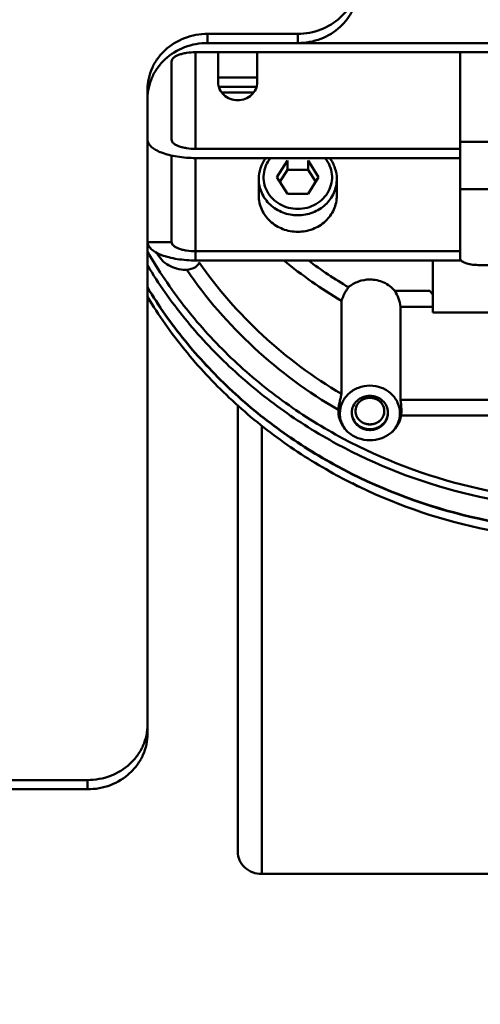
# Model space of a CAD drawing. Units: millimetres. Extents: x -722 to 1729, y -618 to 1635.
# Drawn here: x 1113 to 1190, y 582 to 745 of the extents above; entities that cross this region are included whole.
import ezdxf

# ---------------------------------------------------------------- set-up
doc = ezdxf.new("R2010")
doc.units = ezdxf.units.MM
doc.header["$LTSCALE"] = 65.395
doc.header["$PDMODE"] = 3
doc.header["$PDSIZE"] = 0.3125
doc.layers.get('Defpoints').update_dxf_attribs({"linetype": 'CONTINUOUS'})
doc.layers.add('AM_0 ( Kontur 0.5 )', color=7, linetype='CONTINUOUS', lineweight=50)
doc.layers.add('AM_5 ( Bemassung)', color=3, linetype='CONTINUOUS', lineweight=25)
doc.styles.get("Standard").update_dxf_attribs({"font": 'arial.ttf'})
doc.dimstyles.new('BENUTZERDEFINIERTE NORM$0', dxfattribs={"dimtxt": 3.5, "dimasz": 2.5, "dimexe": 1, "dimexo": 0, "dimgap": 1.5, "dimtad": 1, "dimdsep": 46, "dimtxsty": 'Standard', "dimcen": 0, "dimclrd": 256, "dimclre": 256, "dimclrt": 6, "dimadec": 0, "dimazin": 2, "dimtp": 0.1, "dimtm": 0.1, "dimtfac": 0.71, "dimtmove": 0, "dimatfit": 3, "dimfxl": 1, "dimlwd": -1, "dimlwe": -1, "dimarcsym": 0})

# ---------------------------------------------------------------- blocks, each defined once
blk = doc.blocks.new('*D10')
at = {"layer": 'AM_5 ( Bemassung)', "transparency": 16777216}
for p, q in [((939.79, 594.87), (939.79, 442.74)), ((1479.43, 594.87), (1479.43, 442.74)), ((989.79, 462.74), (1429.43, 462.74))]:
    blk.add_line(p, q, dxfattribs=at)
for points in [[(989.79, 471.08), (989.79, 454.41), (939.79, 462.74)], [(1429.43, 471.08), (1429.43, 454.41), (1479.43, 462.74)]]:
    blk.add_solid(points, dxfattribs=at)
at = {"layer": 'Defpoints', "color": 0, "transparency": 16777216}
for p in [(939.79, 594.87), (1479.43, 594.87), (1479.43, 462.74)]:
    blk.add_point(p, dxfattribs=at)
at = {"layer": 'AM_5 ( Bemassung)', "color": 6, "transparency": 16777216, "insert": (1209.61, 528.48), "char_height": 70, "attachment_point": 5}
blk.add_mtext('540', dxfattribs=at)
blk = doc.blocks.new('*D11')
at = {"layer": 'AM_5 ( Bemassung)', "transparency": 16777216}
for p, q in [((1183.36, 1360.87), (1596.36, 1360.87)), ((1576.36, 644.87), (1576.36, 1310.87)), ((1478.93, 594.87), (1596.36, 594.87))]:
    blk.add_line(p, q, dxfattribs=at)
for points in [[(1568.03, 1310.87), (1584.7, 1310.87), (1576.36, 1360.87)], [(1568.03, 644.87), (1584.7, 644.87), (1576.36, 594.87)]]:
    blk.add_solid(points, dxfattribs=at)
at = {"layer": 'Defpoints', "color": 0, "transparency": 16777216}
for p in [(1183.36, 1360.87), (1576.36, 1360.87), (1478.93, 594.87)]:
    blk.add_point(p, dxfattribs=at)
at = {"layer": 'AM_5 ( Bemassung)', "color": 6, "transparency": 16777216, "insert": (1510.62, 947.41), "char_height": 70, "attachment_point": 5, "rotation": 90}
blk.add_mtext('766', dxfattribs=at)
blk = doc.blocks.new('*D21')
at = {"layer": 'AM_5 ( Bemassung)', "transparency": 16777216}
for p, q in [((936.79, 1036.12), (936.79, 1543.57)), ((1479.43, 605.87), (1479.43, 1543.57)), ((1429.43, 1523.57), (986.79, 1523.57))]:
    blk.add_line(p, q, dxfattribs=at)
for points in [[(986.79, 1531.9), (986.79, 1515.24), (936.79, 1523.57)], [(1429.43, 1531.9), (1429.43, 1515.24), (1479.43, 1523.57)]]:
    blk.add_solid(points, dxfattribs=at)
at = {"layer": 'Defpoints', "color": 0, "transparency": 16777216}
for p in [(936.79, 1523.57), (936.79, 1036.12), (1479.43, 605.87)]:
    blk.add_point(p, dxfattribs=at)
at = {"layer": 'AM_5 ( Bemassung)', "color": 6, "transparency": 16777216, "insert": (1228.55, 1589.33), "char_height": 70, "attachment_point": 5}
blk.add_mtext('543', dxfattribs=at)

msp = doc.modelspace()

# ---------------------------------------------------------------- linework, layer by layer
at = {"layer": 'AM_0 ( Kontur 0.5 )'}
for p, q in [((1159.357, 742.932), (1144.357, 742.932)), ((1144.357, 741.401), (1144.357, 742.932)), ((1159.357, 742.932), (1159.357, 741.401)), ((1274.357, 741.401), (1144.357, 741.401)), ((1142.357, 739.87), (1276.357, 739.87)), ((1142.357, 739.87), (1142.357, 723.797)), ((1146.107, 739.87), (1146.107, 734.884)), ((1152.607, 734.884), (1152.607, 739.87)), ((1186.357, 739.87), (1186.357, 705.626)), ((1138.357, 725.328), (1138.357, 738.339)), ((1146.107, 735.663), (1152.607, 735.663)), ((1134.357, 733.693), (1134.357, 626.523)), ((1146.214, 734.132), (1152.499, 734.132)), ((1152.032, 733.187), (1146.681, 733.187)), ((1186.357, 724.945), (1232.357, 724.945)), ((1138.357, 708.301), (1138.357, 722.682)), ((1186.357, 723.797), (1142.357, 723.797)), ((1142.357, 705.24), (1142.357, 722.267)), ((1142.357, 722.267), (1186.357, 722.267)), ((1157.624, 721.842), (1155.892, 719.071)), ((1157.624, 720.311), (1157.624, 721.842)), ((1161.089, 720.311), (1161.089, 721.842)), ((1162.821, 719.071), (1161.089, 721.842)), ((1155.892, 719.071), (1157.624, 716.299)), ((1157.624, 720.311), (1156.371, 718.305)), ((1161.089, 720.311), (1157.624, 720.311)), ((1162.342, 718.305), (1161.089, 720.311)), ((1161.089, 716.299), (1162.821, 719.071)), ((1152.857, 716.009), (1152.857, 718.764)), ((1165.857, 716.009), (1165.857, 718.764)), ((1157.624, 716.299), (1161.089, 716.299)), ((1186.357, 717.106), (1232.357, 717.106)), ((1134.357, 708.301), (1138.357, 708.301)), ((1186.357, 706.77), (1142.357, 706.77)), ((1186.533, 705.24), (1142.357, 705.24)), ((1181.857, 705.24), (1181.857, 696.588)), ((1189.357, 704.477), (1203.107, 704.477)), ((1181.357, 700.158), (1175.527, 700.158)), ((1181.857, 699.505), (1181.357, 700.158)), ((1166.614, 683.027), (1166.614, 698.526)), ((1176.47, 682.046), (1176.47, 697.545)), ((1181.857, 697.545), (1176.47, 697.545)), ((1198.857, 696.588), (1181.857, 696.588)), ((1176.47, 682.046), (1242.243, 682.046)), ((1149.357, 606.891), (1149.357, 681.155)), ((1166.11, 680.367), (1166.107, 680.182)), ((1166.357, 679.034), (1166.357, 679.799)), ((1176.357, 679.034), (1176.357, 679.799)), ((1176.544, 679.433), (1242.169, 679.433)), ((1153.357, 603.274), (1153.357, 677.771)), ((1124.357, 618.815), (1072.67, 618.815)), ((1124.357, 618.815), (1124.357, 617.284)), ((1124.357, 617.284), (1072.67, 617.284)), ((1149.357, 606.891), (1149.357, 606.885)), ((1153.352, 603.195), (1153.357, 603.195)), ((1153.357, 603.195), (1265.357, 603.195))]:
    msp.add_line(p, q, dxfattribs=at)
for centre, radius, start, end in [((1140.183, 708.244), 4.534, 203.6806, 216.54222), ((1206.952, 766.424), 78.976, 230.79091, 239.28555), ((1207.032, 767.068), 77.025, 233.40427, 239.38262), ((1140.667, 709.368), 5.682, 270.00002, 272.02043), ((1170.639, 679.8), 4.283, 180.00947, 190.0361), ((1172.074, 679.8), 4.283, 349.9639, 359.99053), ((1170.635, 679.034), 4.278, 180.00055, 185.14334), ((1172.078, 679.034), 4.278, 354.83912, 359.99945)]:
    msp.add_arc(centre, radius, start, end, dxfattribs=at)
msp.add_ellipse((1171.357, 695.991), major_axis=(0, 6.859), ratio=0.7653669, start_param=-1.3422365, end_param=-0.9178524, dxfattribs=at)
for points, knots in [([(1159.357, 742.932), (1160.654, 742.932), (1163.245, 743.398), (1166.037, 745.107), (1167.716, 746.993), (1168.651, 748.602), (1169.227, 750.35), (1169.357, 751.566), (1169.357, 752.17)], [0, 0, 0, 0, 0.2583915, 0.5115821, 0.6359398, 0.7584856, 0.8796265, 1, 1, 1, 1]), ([(1169.357, 750.64), (1169.357, 750.035), (1169.227, 748.819), (1168.651, 747.072), (1167.716, 745.462), (1166.037, 743.577), (1163.245, 741.868), (1160.654, 741.401), (1159.357, 741.401)], [0, 0, 0, 0, 0.1203735, 0.2415144, 0.3640602, 0.4884179, 0.7416085, 1, 1, 1, 1]), ([(1134.357, 733.693), (1134.357, 734.297), (1134.486, 735.513), (1135.062, 737.261), (1135.997, 738.87), (1137.676, 740.756), (1140.468, 742.465), (1143.06, 742.932), (1144.357, 742.932)], [0, 0, 0, 0, 0.1203735, 0.2415144, 0.3640602, 0.4884179, 0.7416085, 1, 1, 1, 1]), ([(1144.357, 741.401), (1143.06, 741.401), (1140.468, 740.934), (1137.676, 739.225), (1135.997, 737.339), (1135.062, 735.73), (1134.486, 733.982), (1134.357, 732.766), (1134.357, 732.162)], [0, 0, 0, 0, 0.2583915, 0.5115821, 0.6359398, 0.7584856, 0.8796265, 1, 1, 1, 1]), ([(1138.357, 738.339), (1138.357, 738.442), (1138.421, 738.668), (1138.671, 738.959), (1139.051, 739.218), (1139.551, 739.444), (1140.154, 739.629), (1141.096, 739.817), (1141.845, 739.87), (1142.357, 739.87)], [0, 0, 0, 0, 0.067705, 0.148155, 0.2479672, 0.3684766, 0.5079684, 0.6629463, 1, 1, 1, 1]), ([(1146.107, 734.884), (1146.107, 734.492), (1146.281, 733.69), (1147.013, 732.693), (1148.093, 732.034), (1149.357, 731.804), (1150.62, 732.034), (1151.7, 732.693), (1152.432, 733.69), (1152.607, 734.492), (1152.607, 734.884)], [0, 0, 0, 0, 0.1203985, 0.2435424, 0.3704676, 0.5, 0.6295324, 0.7564576, 0.8796015, 1, 1, 1, 1]), ([(1134.357, 725.328), (1134.357, 725.123), (1134.486, 724.67), (1134.986, 724.089), (1135.746, 723.57), (1136.745, 723.119), (1137.952, 722.749), (1139.835, 722.372), (1141.333, 722.267), (1142.357, 722.267)], [0, 0, 0, 0, 0.0677036, 0.1481551, 0.2479673, 0.3684762, 0.5079684, 0.6629456, 1, 1, 1, 1]), ([(1142.357, 723.797), (1141.845, 723.797), (1141.096, 723.85), (1140.154, 724.039), (1139.551, 724.224), (1139.051, 724.449), (1138.671, 724.709), (1138.421, 724.999), (1138.357, 725.225), (1138.357, 725.328)], [0, 0, 0, 0, 0.3370537, 0.4920316, 0.6315234, 0.7520328, 0.851845, 0.932295, 1, 1, 1, 1]), ([(1154.059, 722.28), (1153.677, 721.778), (1153.068, 720.652), (1152.857, 719.389), (1152.857, 718.764)], [0, 0, 0, 0, 0.5026689, 1, 1, 1, 1]), ([(1159.357, 713.804), (1158.319, 713.804), (1156.241, 714.33), (1154.355, 716.22), (1153.678, 718.106), (1153.61, 719.593), (1153.989, 721.037), (1154.514, 721.89), (1154.831, 722.272)], [0, 0, 0, 0, 0.2593143, 0.5093763, 0.6320295, 0.7536747, 0.8758726, 1, 1, 1, 1]), ([(1159.357, 713.804), (1160.394, 713.804), (1162.472, 714.33), (1164.358, 716.22), (1165.035, 718.106), (1165.103, 719.593), (1164.724, 721.037), (1164.199, 721.89), (1163.882, 722.272)], [0, 0, 0, 0, 0.2593143, 0.5093763, 0.6320295, 0.7536747, 0.8758726, 1, 1, 1, 1]), ([(1165.857, 718.764), (1165.857, 719.389), (1165.645, 720.652), (1165.037, 721.778), (1164.654, 722.28)], [0, 0, 0, 0, 0.4973304, 1, 1, 1, 1]), ([(1159.357, 712.759), (1158.514, 712.759), (1156.828, 713.064), (1154.671, 714.382), (1153.205, 716.377), (1152.857, 717.981), (1152.857, 718.764)], [0, 0, 0, 0, 0.2590636, 0.5129152, 0.759203, 1, 1, 1, 1]), ([(1159.357, 712.759), (1160.2, 712.759), (1161.885, 713.064), (1164.043, 714.382), (1165.508, 716.377), (1165.857, 717.981), (1165.857, 718.764)], [0, 0, 0, 0, 0.2590636, 0.5129152, 0.759203, 1, 1, 1, 1]), ([(1159.357, 710.004), (1158.514, 710.004), (1156.828, 710.308), (1154.671, 711.626), (1153.205, 713.621), (1152.857, 715.225), (1152.857, 716.009)], [0, 0, 0, 0, 0.2590634, 0.5129152, 0.7592031, 1, 1, 1, 1]), ([(1159.357, 710.004), (1160.2, 710.004), (1161.885, 710.308), (1164.043, 711.626), (1165.508, 713.621), (1165.857, 715.225), (1165.857, 716.009)], [0, 0, 0, 0, 0.2590634, 0.5129152, 0.7592031, 1, 1, 1, 1]), ([(1134.357, 708.301), (1134.357, 708.095), (1134.486, 707.643), (1134.986, 707.062), (1135.746, 706.543), (1136.745, 706.092), (1137.952, 705.722), (1139.835, 705.345), (1141.333, 705.24), (1142.357, 705.24)], [0, 0, 0, 0, 0.0677033, 0.1481551, 0.2479674, 0.3684763, 0.5079684, 0.6629456, 1, 1, 1, 1]), ([(1138.357, 708.301), (1138.357, 708.198), (1138.421, 707.972), (1138.671, 707.681), (1139.051, 707.422), (1139.551, 707.197), (1140.154, 707.012), (1141.096, 706.823), (1141.845, 706.77), (1142.357, 706.77)], [0, 0, 0, 0, 0.0677033, 0.1481551, 0.2479674, 0.3684763, 0.5079684, 0.6629456, 1, 1, 1, 1]), ([(1134.345, 706.708), (1136.153, 703.573), (1140.241, 697.521), (1147.597, 689.339), (1156.079, 682.148), (1168.709, 674.033), (1186.504, 667.01), (1209.357, 664.16), (1232.209, 667.01), (1250.004, 674.033), (1262.634, 682.148), (1271.116, 689.339), (1278.472, 697.521), (1282.56, 703.573), (1284.368, 706.708)], [0, 0, 0, 0, 0.0605615, 0.1217536, 0.1836023, 0.2460861, 0.3723961, 0.5, 0.6276039, 0.7539139, 0.8163977, 0.8782464, 0.9394385, 1, 1, 1, 1]), ([(1135.91, 706.484), (1136.121, 706.066), (1136.679, 705.281), (1137.822, 704.382), (1139.186, 703.814), (1140.173, 703.685), (1140.667, 703.685)], [0, 0, 0, 0, 0.2427826, 0.4909992, 0.7440801, 1, 1, 1, 1]), ([(1134.334, 704.417), (1136.199, 701.343), (1140.381, 695.416), (1147.826, 687.418), (1156.35, 680.398), (1168.98, 672.488), (1186.683, 665.652), (1209.357, 662.879), (1232.03, 665.652), (1249.733, 672.488), (1262.363, 680.398), (1270.887, 687.418), (1278.333, 695.416), (1282.514, 701.343), (1284.379, 704.417)], [0, 0, 0, 0, 0.0606046, 0.1218333, 0.1837053, 0.2461951, 0.3724748, 0.5, 0.6275252, 0.7538049, 0.8162947, 0.8781667, 0.9393954, 1, 1, 1, 1]), ([(1140.867, 703.689), (1141.378, 703.707), (1142.112, 703.921), (1142.745, 704.474), (1142.918, 704.787), (1142.918, 704.919)], [0, 0, 0, 0, 0.6067381, 0.8433916, 1, 1, 1, 1]), ([(1142.918, 704.919), (1145.982, 700.519), (1153.169, 692.309), (1161.926, 685.813), (1166.614, 683.027)], [0, 0, 0, 0, 0.4958104, 1, 1, 1, 1]), ([(1186.357, 705.626), (1186.357, 705.548), (1186.405, 705.379), (1186.593, 705.161), (1186.877, 704.966), (1187.413, 704.725), (1188.253, 704.529), (1188.973, 704.477), (1189.357, 704.477)], [0, 0, 0, 0, 0.0677312, 0.1482122, 0.248064, 0.3686196, 0.6628179, 1, 1, 1, 1]), ([(1166.11, 680.367), (1161.089, 683.296), (1151.72, 690.183), (1144.091, 698.972), (1140.867, 703.689)], [0, 0, 0, 0, 0.504353, 1, 1, 1, 1]), ([(1171.357, 702.062), (1170.711, 702.062), (1169.423, 701.842), (1168.286, 701.192), (1167.803, 700.782)], [0, 0, 0, 0, 0.5046076, 1, 1, 1, 1]), ([(1175.527, 700.158), (1175.034, 700.753), (1173.734, 701.73), (1172.15, 702.062), (1171.357, 702.062)], [0, 0, 0, 0, 0.4933355, 1, 1, 1, 1]), ([(1284.379, 700.782), (1282.514, 697.708), (1278.333, 691.781), (1270.887, 683.782), (1262.363, 676.763), (1249.733, 668.853), (1232.03, 662.017), (1209.357, 659.244), (1186.683, 662.017), (1168.98, 668.853), (1156.35, 676.763), (1147.826, 683.782), (1140.381, 691.781), (1136.199, 697.708), (1134.334, 700.782)], [0, 0, 0, 0, 0.0606046, 0.1218333, 0.1837053, 0.2461951, 0.3724748, 0.5, 0.6275252, 0.7538049, 0.8162947, 0.8781667, 0.9393954, 1, 1, 1, 1]), ([(1134.334, 700.722), (1136.199, 697.649), (1140.381, 691.722), (1147.826, 683.723), (1156.35, 676.703), (1168.98, 668.793), (1186.683, 661.957), (1209.357, 659.184), (1232.03, 661.957), (1249.733, 668.793), (1262.363, 676.703), (1270.887, 683.723), (1278.333, 691.722), (1282.514, 697.649), (1284.379, 700.722)], [0, 0, 0, 0, 0.0606046, 0.1218333, 0.1837053, 0.2461951, 0.3724748, 0.5, 0.6275252, 0.7538049, 0.8162947, 0.8781667, 0.9393954, 1, 1, 1, 1]), ([(1167.803, 700.782), (1167.677, 700.612), (1167.198, 699.907), (1166.827, 699.13), (1166.614, 698.526)], [0, 0, 0, 0, 0.2478778, 1, 1, 1, 1]), ([(1134.334, 699.192), (1136.199, 696.118), (1140.381, 690.191), (1147.826, 682.192), (1156.35, 675.173), (1168.98, 667.262), (1186.683, 660.427), (1209.357, 657.654), (1232.03, 660.427), (1249.733, 667.262), (1262.363, 675.173), (1270.887, 682.192), (1278.333, 690.191), (1282.514, 696.118), (1284.379, 699.192)], [0, 0, 0, 0, 0.0606046, 0.1218333, 0.1837053, 0.2461951, 0.3724748, 0.5, 0.6275252, 0.7538049, 0.8162947, 0.8781667, 0.9393954, 1, 1, 1, 1]), ([(1166.614, 683.027), (1166.614, 682.878), (1166.53, 682.508), (1166.364, 681.892), (1166.188, 681.157), (1166.121, 680.63), (1166.11, 680.367)], [0, 0, 0, 0, 0.1647973, 0.4146519, 0.7089735, 1, 1, 1, 1]), ([(1166.357, 679.799), (1166.357, 680.402), (1166.625, 681.636), (1167.752, 683.171), (1169.412, 684.184), (1170.708, 684.419), (1171.357, 684.419)], [0, 0, 0, 0, 0.2407958, 0.4870837, 0.7409223, 1, 1, 1, 1]), ([(1176.356, 679.799), (1176.356, 680.402), (1176.089, 681.636), (1174.961, 683.171), (1173.301, 684.184), (1172.005, 684.419), (1171.357, 684.419)], [0, 0, 0, 0, 0.2407958, 0.4870837, 0.7409223, 1, 1, 1, 1]), ([(1168.357, 679.952), (1168.357, 680.314), (1168.517, 681.054), (1169.194, 681.975), (1170.19, 682.584), (1170.967, 682.724), (1171.357, 682.724)], [0, 0, 0, 0, 0.2407969, 0.4870847, 0.7409352, 1, 1, 1, 1]), ([(1171.357, 682.399), (1171.318, 682.395), (1171.242, 682.388), (1171.147, 682.378), (1171.07, 682.37), (1171.013, 682.364), (1170.965, 682.359), (1170.927, 682.356), (1170.898, 682.353), (1170.875, 682.35), (1170.855, 682.348), (1170.844, 682.347), (1170.834, 682.346), (1170.825, 682.343), (1170.809, 682.338), (1170.786, 682.331), (1170.759, 682.323), (1170.723, 682.311), (1170.659, 682.291), (1170.586, 682.268), (1170.514, 682.245), (1170.468, 682.231), (1170.432, 682.219), (1170.405, 682.211), (1170.382, 682.203), (1170.364, 682.198), (1170.353, 682.194), (1170.343, 682.191), (1170.334, 682.189), (1170.324, 682.182), (1170.312, 682.175), (1170.295, 682.166), (1170.274, 682.154), (1170.241, 682.135), (1170.199, 682.111), (1170.133, 682.074), (1170.066, 682.036), (1170, 681.998), (1169.958, 681.975), (1169.925, 681.956), (1169.904, 681.944), (1169.89, 681.936), (1169.883, 681.931), (1169.878, 681.929), (1169.875, 681.926), (1169.871, 681.922), (1169.864, 681.916), (1169.852, 681.905), (1169.835, 681.889), (1169.807, 681.865), (1169.773, 681.834), (1169.732, 681.797), (1169.69, 681.759), (1169.649, 681.722), (1169.608, 681.685), (1169.574, 681.654), (1169.546, 681.629), (1169.529, 681.614), (1169.517, 681.603), (1169.51, 681.597), (1169.506, 681.593), (1169.502, 681.59), (1169.5, 681.586), (1169.495, 681.579), (1169.486, 681.566), (1169.472, 681.547), (1169.451, 681.517), (1169.425, 681.479), (1169.382, 681.419), (1169.34, 681.358), (1169.297, 681.298), (1169.271, 681.26), (1169.249, 681.23), (1169.236, 681.211), (1169.225, 681.196), (1169.218, 681.185), (1169.21, 681.175), (1169.207, 681.167), (1169.204, 681.159), (1169.2, 681.148), (1169.193, 681.132), (1169.185, 681.111), (1169.175, 681.086), (1169.162, 681.052), (1169.145, 681.011), (1169.125, 680.961), (1169.105, 680.911), (1169.085, 680.861), (1169.068, 680.82), (1169.055, 680.786), (1169.045, 680.761), (1169.037, 680.74), (1169.031, 680.726), (1169.027, 680.718), (1169.027, 680.709), (1169.025, 680.697), (1169.022, 680.68), (1169.019, 680.657), (1169.015, 680.63), (1169.01, 680.595), (1169.004, 680.55), (1168.996, 680.496), (1168.985, 680.425), (1168.973, 680.336), (1168.962, 680.264), (1168.957, 680.228)], [0, 0, 0, 0, 0.03125, 0.0625, 0.078125, 0.09375, 0.109375, 0.1171875, 0.125, 0.1328125, 0.1367188, 0.140625, 0.1425781, 0.1445312, 0.1484375, 0.15625, 0.1640625, 0.171875, 0.1875, 0.21875, 0.234375, 0.25, 0.2578125, 0.265625, 0.2734375, 0.2773438, 0.28125, 0.2832031, 0.2851562, 0.2890625, 0.2929688, 0.296875, 0.3046875, 0.3125, 0.328125, 0.34375, 0.375, 0.390625, 0.40625, 0.4140625, 0.421875, 0.4257812, 0.4277344, 0.4287109, 0.4296875, 0.4316406, 0.4335938, 0.4375, 0.4453125, 0.453125, 0.46875, 0.484375, 0.5, 0.515625, 0.53125, 0.546875, 0.5546875, 0.5625, 0.5664062, 0.5683594, 0.5703125, 0.5712891, 0.5722656, 0.5742188, 0.578125, 0.5859375, 0.59375, 0.609375, 0.625, 0.65625, 0.671875, 0.6875, 0.6953125, 0.703125, 0.7070312, 0.7109375, 0.7148438, 0.7167969, 0.71875, 0.7226562, 0.7265625, 0.734375, 0.7421875, 0.75, 0.765625, 0.78125, 0.796875, 0.8125, 0.828125, 0.8359375, 0.84375, 0.8515625, 0.8554688, 0.8574219, 0.859375, 0.8632812, 0.8671875, 0.875, 0.8828125, 0.890625, 0.90625, 0.921875, 0.9375, 0.96875, 1, 1, 1, 1]), ([(1168.957, 680.182), (1168.957, 680.471), (1169.085, 681.064), (1169.626, 681.8), (1170.423, 682.287), (1171.045, 682.399), (1171.357, 682.399)], [0, 0, 0, 0, 0.2407962, 0.4870833, 0.7409319, 1, 1, 1, 1]), ([(1174.357, 679.952), (1174.357, 680.314), (1174.196, 681.054), (1173.519, 681.975), (1172.523, 682.584), (1171.746, 682.724), (1171.357, 682.724)], [0, 0, 0, 0, 0.2407969, 0.4870847, 0.7409352, 1, 1, 1, 1]), ([(1171.357, 682.399), (1171.395, 682.395), (1171.471, 682.388), (1171.567, 682.378), (1171.643, 682.37), (1171.7, 682.364), (1171.748, 682.359), (1171.786, 682.356), (1171.815, 682.353), (1171.838, 682.35), (1171.858, 682.348), (1171.869, 682.347), (1171.879, 682.346), (1171.888, 682.343), (1171.904, 682.338), (1171.927, 682.331), (1171.954, 682.323), (1171.99, 682.311), (1172.054, 682.291), (1172.127, 682.268), (1172.199, 682.245), (1172.245, 682.231), (1172.281, 682.219), (1172.308, 682.211), (1172.331, 682.203), (1172.349, 682.198), (1172.361, 682.194), (1172.37, 682.191), (1172.379, 682.189), (1172.389, 682.182), (1172.402, 682.175), (1172.418, 682.166), (1172.439, 682.154), (1172.472, 682.135), (1172.514, 682.111), (1172.58, 682.074), (1172.647, 682.036), (1172.713, 681.998), (1172.755, 681.975), (1172.788, 681.956), (1172.809, 681.944), (1172.823, 681.936), (1172.83, 681.931), (1172.835, 681.929), (1172.838, 681.926), (1172.842, 681.922), (1172.849, 681.916), (1172.861, 681.905), (1172.878, 681.889), (1172.906, 681.865), (1172.94, 681.834), (1172.981, 681.797), (1173.023, 681.759), (1173.064, 681.722), (1173.105, 681.685), (1173.139, 681.654), (1173.167, 681.629), (1173.184, 681.614), (1173.196, 681.603), (1173.203, 681.597), (1173.207, 681.593), (1173.211, 681.59), (1173.213, 681.586), (1173.218, 681.579), (1173.227, 681.566), (1173.241, 681.547), (1173.262, 681.517), (1173.289, 681.479), (1173.331, 681.419), (1173.374, 681.358), (1173.416, 681.298), (1173.443, 681.26), (1173.464, 681.23), (1173.477, 681.211), (1173.488, 681.196), (1173.496, 681.185), (1173.503, 681.175), (1173.506, 681.167), (1173.509, 681.159), (1173.513, 681.148), (1173.52, 681.132), (1173.528, 681.111), (1173.538, 681.086), (1173.552, 681.052), (1173.568, 681.011), (1173.588, 680.961), (1173.608, 680.911), (1173.628, 680.861), (1173.645, 680.82), (1173.658, 680.786), (1173.668, 680.761), (1173.677, 680.74), (1173.682, 680.726), (1173.686, 680.718), (1173.686, 680.709), (1173.688, 680.697), (1173.691, 680.68), (1173.694, 680.657), (1173.698, 680.63), (1173.703, 680.595), (1173.71, 680.55), (1173.717, 680.496), (1173.728, 680.425), (1173.741, 680.336), (1173.751, 680.264), (1173.756, 680.228)], [0, 0, 0, 0, 0.03125, 0.0625, 0.078125, 0.09375, 0.109375, 0.1171875, 0.125, 0.1328125, 0.1367188, 0.140625, 0.1425781, 0.1445312, 0.1484375, 0.15625, 0.1640625, 0.171875, 0.1875, 0.21875, 0.234375, 0.25, 0.2578125, 0.265625, 0.2734375, 0.2773438, 0.28125, 0.2832031, 0.2851562, 0.2890625, 0.2929688, 0.296875, 0.3046875, 0.3125, 0.328125, 0.34375, 0.375, 0.390625, 0.40625, 0.4140625, 0.421875, 0.4257812, 0.4277344, 0.4287109, 0.4296875, 0.4316406, 0.4335938, 0.4375, 0.4453125, 0.453125, 0.46875, 0.484375, 0.5, 0.515625, 0.53125, 0.546875, 0.5546875, 0.5625, 0.5664062, 0.5683594, 0.5703125, 0.5712891, 0.5722656, 0.5742188, 0.578125, 0.5859375, 0.59375, 0.609375, 0.625, 0.65625, 0.671875, 0.6875, 0.6953125, 0.703125, 0.7070312, 0.7109375, 0.7148438, 0.7167969, 0.71875, 0.7226562, 0.7265625, 0.734375, 0.7421875, 0.75, 0.765625, 0.78125, 0.796875, 0.8125, 0.828125, 0.8359375, 0.84375, 0.8515625, 0.8554688, 0.8574219, 0.859375, 0.8632812, 0.8671875, 0.875, 0.8828125, 0.890625, 0.90625, 0.921875, 0.9375, 0.96875, 1, 1, 1, 1]), ([(1173.757, 680.182), (1173.757, 680.471), (1173.628, 681.064), (1173.087, 681.8), (1172.29, 682.287), (1171.668, 682.399), (1171.357, 682.399)], [0, 0, 0, 0, 0.2407962, 0.4870833, 0.7409319, 1, 1, 1, 1]), ([(1176.607, 680.248), (1176.607, 680.609), (1176.561, 681.112), (1176.491, 681.709), (1176.47, 681.948), (1176.47, 682.046)], [0, 0, 0, 0, 0.60116, 0.8364323, 1, 1, 1, 1]), ([(1166.107, 680.182), (1166.107, 679.549), (1166.388, 678.254), (1167.572, 676.642), (1169.314, 675.578), (1170.676, 675.332), (1171.357, 675.332)], [0, 0, 0, 0, 0.2408001, 0.4870869, 0.7409363, 1, 1, 1, 1]), ([(1166.559, 681.005), (1166.507, 680.895), (1166.315, 680.454), (1166.193, 679.981), (1166.146, 679.624)], [0, 0, 0, 0, 0.2516947, 1, 1, 1, 1]), ([(1171.357, 677.181), (1170.967, 677.181), (1170.19, 677.321), (1169.194, 677.93), (1168.517, 678.85), (1168.357, 679.591), (1168.357, 679.952)], [0, 0, 0, 0, 0.2590648, 0.5129153, 0.7592031, 1, 1, 1, 1]), ([(1171.357, 677.028), (1171.308, 677.032), (1171.235, 677.039), (1171.138, 677.048), (1171.065, 677.054), (1170.992, 677.061), (1170.932, 677.066), (1170.883, 677.071), (1170.853, 677.073), (1170.828, 677.076), (1170.81, 677.077), (1170.795, 677.079), (1170.784, 677.08), (1170.778, 677.08), (1170.774, 677.08), (1170.769, 677.082), (1170.764, 677.083), (1170.753, 677.086), (1170.739, 677.09), (1170.721, 677.095), (1170.698, 677.102), (1170.669, 677.11), (1170.622, 677.123), (1170.564, 677.139), (1170.494, 677.159), (1170.424, 677.178), (1170.365, 677.195), (1170.318, 677.208), (1170.289, 677.216), (1170.266, 677.222), (1170.248, 677.227), (1170.234, 677.231), (1170.224, 677.234), (1170.218, 677.236), (1170.213, 677.237), (1170.209, 677.239), (1170.204, 677.241), (1170.194, 677.246), (1170.181, 677.253), (1170.165, 677.261), (1170.143, 677.271), (1170.116, 677.284), (1170.073, 677.306), (1170.019, 677.332), (1169.955, 677.364), (1169.89, 677.396), (1169.836, 677.422), (1169.793, 677.443), (1169.766, 677.456), (1169.745, 677.467), (1169.729, 677.475), (1169.715, 677.482), (1169.706, 677.486), (1169.7, 677.489), (1169.696, 677.491), (1169.693, 677.494), (1169.688, 677.497), (1169.68, 677.504), (1169.668, 677.513), (1169.653, 677.524), (1169.634, 677.538), (1169.61, 677.556), (1169.571, 677.585), (1169.523, 677.622), (1169.466, 677.665), (1169.408, 677.709), (1169.36, 677.745), (1169.322, 677.774), (1169.298, 677.792), (1169.278, 677.807), (1169.264, 677.818), (1169.252, 677.827), (1169.244, 677.833), (1169.239, 677.837), (1169.235, 677.839), (1169.232, 677.843), (1169.228, 677.847), (1169.222, 677.855), (1169.212, 677.866), (1169.2, 677.879), (1169.185, 677.896), (1169.166, 677.918), (1169.135, 677.953), (1169.096, 677.996), (1169.049, 678.049), (1169.003, 678.101), (1168.964, 678.144), (1168.933, 678.179), (1168.914, 678.201), (1168.898, 678.218), (1168.887, 678.231), (1168.877, 678.242), (1168.87, 678.25), (1168.867, 678.254), (1168.863, 678.257), (1168.861, 678.261), (1168.859, 678.266), (1168.854, 678.275), (1168.846, 678.287), (1168.838, 678.302), (1168.826, 678.322), (1168.812, 678.347), (1168.789, 678.387), (1168.76, 678.436), (1168.725, 678.496), (1168.691, 678.555), (1168.662, 678.605), (1168.639, 678.645), (1168.624, 678.67), (1168.613, 678.69), (1168.604, 678.704), (1168.597, 678.717), (1168.592, 678.726), (1168.589, 678.731), (1168.587, 678.734), (1168.586, 678.738), (1168.584, 678.744), (1168.581, 678.753), (1168.576, 678.767), (1168.571, 678.783), (1168.564, 678.804), (1168.555, 678.831), (1168.541, 678.874), (1168.523, 678.928), (1168.501, 678.993), (1168.48, 679.058), (1168.462, 679.111), (1168.448, 679.155), (1168.439, 679.181), (1168.432, 679.203), (1168.426, 679.219), (1168.422, 679.233), (1168.419, 679.242), (1168.417, 679.248), (1168.415, 679.251), (1168.415, 679.256), (1168.415, 679.262), (1168.414, 679.272), (1168.412, 679.286), (1168.41, 679.303), (1168.408, 679.326), (1168.405, 679.354), (1168.4, 679.4), (1168.394, 679.457), (1168.386, 679.525), (1168.379, 679.594), (1168.369, 679.685), (1168.361, 679.754), (1168.357, 679.799)], [0, 0, 0, 0, 0.03125, 0.046875, 0.0625, 0.078125, 0.09375, 0.1015625, 0.109375, 0.1132812, 0.1171875, 0.1210938, 0.1230469, 0.1240234, 0.125, 0.1259766, 0.1269531, 0.1289062, 0.1328125, 0.1367188, 0.140625, 0.1484375, 0.15625, 0.171875, 0.1875, 0.203125, 0.21875, 0.2265625, 0.234375, 0.2382812, 0.2421875, 0.2460938, 0.2480469, 0.2490234, 0.25, 0.2509766, 0.2519531, 0.2539062, 0.2578125, 0.2617188, 0.265625, 0.2734375, 0.28125, 0.296875, 0.3125, 0.328125, 0.34375, 0.3515625, 0.359375, 0.3632812, 0.3671875, 0.3710938, 0.3730469, 0.3740234, 0.375, 0.3759766, 0.3769531, 0.3789062, 0.3828125, 0.3867188, 0.390625, 0.3984375, 0.40625, 0.421875, 0.4375, 0.453125, 0.46875, 0.4765625, 0.484375, 0.4882812, 0.4921875, 0.4960938, 0.4980469, 0.4990234, 0.5, 0.5009766, 0.5019531, 0.5039062, 0.5078125, 0.5117188, 0.515625, 0.5234375, 0.53125, 0.546875, 0.5625, 0.578125, 0.59375, 0.6015625, 0.609375, 0.6132812, 0.6171875, 0.6210938, 0.6230469, 0.6240234, 0.625, 0.6259766, 0.6269531, 0.6289062, 0.6328125, 0.6367188, 0.640625, 0.6484375, 0.65625, 0.671875, 0.6875, 0.703125, 0.71875, 0.7265625, 0.734375, 0.7382812, 0.7421875, 0.7460938, 0.7480469, 0.7490234, 0.75, 0.7509766, 0.7519531, 0.7539062, 0.7578125, 0.7617188, 0.765625, 0.7734375, 0.78125, 0.796875, 0.8125, 0.828125, 0.84375, 0.8515625, 0.859375, 0.8632812, 0.8671875, 0.8710938, 0.8730469, 0.8740234, 0.875, 0.8759766, 0.8769531, 0.8789062, 0.8828125, 0.8867188, 0.890625, 0.8984375, 0.90625, 0.921875, 0.9375, 0.953125, 0.96875, 1, 1, 1, 1]), ([(1168.957, 680.228), (1168.957, 680.228), (1168.957, 680.226), (1168.957, 680.223), (1168.957, 680.222), (1168.957, 680.22), (1168.957, 680.218), (1168.957, 680.216), (1168.957, 680.21), (1168.957, 680.201), (1168.957, 680.19), (1168.957, 680.178), (1168.957, 680.169), (1168.957, 680.164), (1168.957, 680.161), (1168.957, 680.159), (1168.957, 680.157), (1168.957, 680.152), (1168.957, 680.144), (1168.957, 680.139), (1168.957, 680.136)], [0, 0, 0, 0, 0.0625, 0.125, 0.15625, 0.171875, 0.1875, 0.21875, 0.25, 0.375, 0.5, 0.625, 0.75, 0.78125, 0.8125, 0.828125, 0.84375, 0.875, 0.9375, 1, 1, 1, 1]), ([(1171.357, 677.965), (1171.045, 677.965), (1170.423, 678.077), (1169.626, 678.564), (1169.085, 679.3), (1168.957, 679.893), (1168.957, 680.182)], [0, 0, 0, 0, 0.2590681, 0.5129167, 0.7592038, 1, 1, 1, 1]), ([(1168.957, 680.136), (1168.962, 680.1), (1168.972, 680.03), (1168.985, 679.942), (1168.995, 679.872), (1169.002, 679.819), (1169.008, 679.775), (1169.013, 679.74), (1169.017, 679.713), (1169.02, 679.691), (1169.023, 679.674), (1169.025, 679.663), (1169.025, 679.654), (1169.029, 679.646), (1169.034, 679.631), (1169.043, 679.61), (1169.053, 679.585), (1169.066, 679.552), (1169.082, 679.51), (1169.102, 679.46), (1169.122, 679.41), (1169.142, 679.36), (1169.158, 679.319), (1169.171, 679.285), (1169.181, 679.26), (1169.19, 679.24), (1169.196, 679.223), (1169.2, 679.213), (1169.204, 679.204), (1169.207, 679.196), (1169.214, 679.186), (1169.222, 679.175), (1169.232, 679.16), (1169.245, 679.141), (1169.266, 679.111), (1169.293, 679.073), (1169.335, 679.012), (1169.377, 678.952), (1169.42, 678.891), (1169.446, 678.853), (1169.467, 678.823), (1169.48, 678.804), (1169.49, 678.791), (1169.494, 678.784), (1169.497, 678.78), (1169.501, 678.777), (1169.505, 678.773), (1169.512, 678.767), (1169.524, 678.756), (1169.541, 678.741), (1169.568, 678.716), (1169.602, 678.685), (1169.643, 678.647), (1169.685, 678.61), (1169.726, 678.573), (1169.767, 678.536), (1169.801, 678.504), (1169.828, 678.48), (1169.845, 678.464), (1169.857, 678.453), (1169.864, 678.447), (1169.869, 678.443), (1169.872, 678.44), (1169.876, 678.437), (1169.883, 678.433), (1169.898, 678.425), (1169.919, 678.413), (1169.952, 678.394), (1169.993, 678.37), (1170.059, 678.332), (1170.126, 678.294), (1170.192, 678.256), (1170.234, 678.233), (1170.267, 678.214), (1170.287, 678.202), (1170.304, 678.192), (1170.316, 678.185), (1170.327, 678.179), (1170.336, 678.176), (1170.345, 678.173), (1170.356, 678.17), (1170.374, 678.164), (1170.397, 678.157), (1170.424, 678.148), (1170.461, 678.136), (1170.506, 678.122), (1170.579, 678.099), (1170.651, 678.075), (1170.715, 678.055), (1170.751, 678.043), (1170.778, 678.035), (1170.801, 678.027), (1170.817, 678.023), (1170.826, 678.019), (1170.836, 678.019), (1170.848, 678.017), (1170.867, 678.016), (1170.891, 678.013), (1170.92, 678.01), (1170.959, 678.006), (1171.008, 678.001), (1171.066, 677.995), (1171.143, 677.987), (1171.24, 677.977), (1171.318, 677.969), (1171.357, 677.965)], [0, 0, 0, 0, 0.03125, 0.0625, 0.078125, 0.09375, 0.109375, 0.1171875, 0.125, 0.1328125, 0.1367188, 0.140625, 0.1425781, 0.1445312, 0.1484375, 0.15625, 0.1640625, 0.171875, 0.1875, 0.203125, 0.21875, 0.234375, 0.25, 0.2578125, 0.265625, 0.2734375, 0.2773438, 0.28125, 0.2832031, 0.2851562, 0.2890625, 0.2929688, 0.296875, 0.3046875, 0.3125, 0.328125, 0.34375, 0.375, 0.390625, 0.40625, 0.4140625, 0.421875, 0.4257812, 0.4277344, 0.4287109, 0.4296875, 0.4316406, 0.4335938, 0.4375, 0.4453125, 0.453125, 0.46875, 0.484375, 0.5, 0.515625, 0.53125, 0.546875, 0.5546875, 0.5625, 0.5664062, 0.5683594, 0.5703125, 0.5712891, 0.5722656, 0.5742188, 0.578125, 0.5859375, 0.59375, 0.609375, 0.625, 0.65625, 0.671875, 0.6875, 0.6953125, 0.703125, 0.7070312, 0.7109375, 0.7148438, 0.7167969, 0.71875, 0.7226562, 0.7265625, 0.734375, 0.7421875, 0.75, 0.765625, 0.78125, 0.8125, 0.828125, 0.8359375, 0.84375, 0.8515625, 0.8554688, 0.8574219, 0.859375, 0.8632812, 0.8671875, 0.875, 0.8828125, 0.890625, 0.90625, 0.921875, 0.9375, 0.96875, 1, 1, 1, 1]), ([(1171.357, 677.965), (1171.668, 677.965), (1172.29, 678.077), (1173.087, 678.564), (1173.628, 679.3), (1173.757, 679.893), (1173.757, 680.182)], [0, 0, 0, 0, 0.2590681, 0.5129167, 0.7592038, 1, 1, 1, 1]), ([(1173.756, 680.136), (1173.751, 680.1), (1173.741, 680.03), (1173.728, 679.942), (1173.718, 679.872), (1173.711, 679.819), (1173.705, 679.775), (1173.7, 679.74), (1173.696, 679.713), (1173.693, 679.691), (1173.69, 679.674), (1173.688, 679.663), (1173.688, 679.654), (1173.684, 679.646), (1173.679, 679.631), (1173.67, 679.61), (1173.66, 679.585), (1173.647, 679.552), (1173.631, 679.51), (1173.611, 679.46), (1173.591, 679.41), (1173.571, 679.36), (1173.555, 679.319), (1173.542, 679.285), (1173.532, 679.26), (1173.523, 679.24), (1173.517, 679.223), (1173.513, 679.213), (1173.509, 679.204), (1173.506, 679.196), (1173.499, 679.186), (1173.492, 679.175), (1173.481, 679.16), (1173.468, 679.141), (1173.447, 679.111), (1173.42, 679.073), (1173.378, 679.012), (1173.336, 678.952), (1173.293, 678.891), (1173.267, 678.853), (1173.246, 678.823), (1173.233, 678.804), (1173.223, 678.791), (1173.219, 678.784), (1173.216, 678.78), (1173.213, 678.777), (1173.208, 678.773), (1173.201, 678.767), (1173.19, 678.756), (1173.172, 678.741), (1173.145, 678.716), (1173.111, 678.685), (1173.07, 678.647), (1173.029, 678.61), (1172.987, 678.573), (1172.946, 678.536), (1172.912, 678.504), (1172.885, 678.48), (1172.868, 678.464), (1172.856, 678.453), (1172.849, 678.447), (1172.844, 678.443), (1172.841, 678.44), (1172.837, 678.437), (1172.83, 678.433), (1172.815, 678.425), (1172.795, 678.413), (1172.761, 678.394), (1172.72, 678.37), (1172.654, 678.332), (1172.587, 678.294), (1172.521, 678.256), (1172.48, 678.233), (1172.446, 678.214), (1172.426, 678.202), (1172.409, 678.192), (1172.397, 678.185), (1172.386, 678.179), (1172.377, 678.176), (1172.368, 678.173), (1172.357, 678.17), (1172.339, 678.164), (1172.316, 678.157), (1172.289, 678.148), (1172.252, 678.136), (1172.207, 678.122), (1172.135, 678.099), (1172.062, 678.075), (1171.998, 678.055), (1171.962, 678.043), (1171.935, 678.035), (1171.912, 678.027), (1171.896, 678.023), (1171.887, 678.019), (1171.877, 678.019), (1171.865, 678.017), (1171.846, 678.016), (1171.822, 678.013), (1171.793, 678.01), (1171.754, 678.006), (1171.705, 678.001), (1171.647, 677.995), (1171.57, 677.987), (1171.473, 677.977), (1171.395, 677.969), (1171.357, 677.965)], [0, 0, 0, 0, 0.03125, 0.0625, 0.078125, 0.09375, 0.109375, 0.1171875, 0.125, 0.1328125, 0.1367188, 0.140625, 0.1425781, 0.1445312, 0.1484375, 0.15625, 0.1640625, 0.171875, 0.1875, 0.203125, 0.21875, 0.234375, 0.25, 0.2578125, 0.265625, 0.2734375, 0.2773438, 0.28125, 0.2832031, 0.2851562, 0.2890625, 0.2929688, 0.296875, 0.3046875, 0.3125, 0.328125, 0.34375, 0.375, 0.390625, 0.40625, 0.4140625, 0.421875, 0.4257812, 0.4277344, 0.4287109, 0.4296875, 0.4316406, 0.4335938, 0.4375, 0.4453125, 0.453125, 0.46875, 0.484375, 0.5, 0.515625, 0.53125, 0.546875, 0.5546875, 0.5625, 0.5664062, 0.5683594, 0.5703125, 0.5712891, 0.5722656, 0.5742188, 0.578125, 0.5859375, 0.59375, 0.609375, 0.625, 0.65625, 0.671875, 0.6875, 0.6953125, 0.703125, 0.7070312, 0.7109375, 0.7148438, 0.7167969, 0.71875, 0.7226562, 0.7265625, 0.734375, 0.7421875, 0.75, 0.765625, 0.78125, 0.8125, 0.828125, 0.8359375, 0.84375, 0.8515625, 0.8554688, 0.8574219, 0.859375, 0.8632812, 0.8671875, 0.875, 0.8828125, 0.890625, 0.90625, 0.921875, 0.9375, 0.96875, 1, 1, 1, 1]), ([(1171.357, 677.181), (1171.746, 677.181), (1172.523, 677.321), (1173.519, 677.93), (1174.196, 678.85), (1174.357, 679.591), (1174.357, 679.952)], [0, 0, 0, 0, 0.2590648, 0.5129153, 0.7592031, 1, 1, 1, 1]), ([(1174.357, 679.799), (1174.352, 679.755), (1174.345, 679.687), (1174.335, 679.597), (1174.328, 679.53), (1174.321, 679.463), (1174.315, 679.407), (1174.31, 679.362), (1174.307, 679.334), (1174.305, 679.312), (1174.303, 679.295), (1174.301, 679.281), (1174.3, 679.271), (1174.3, 679.265), (1174.3, 679.261), (1174.298, 679.257), (1174.296, 679.252), (1174.293, 679.242), (1174.289, 679.229), (1174.284, 679.212), (1174.276, 679.191), (1174.268, 679.164), (1174.254, 679.121), (1174.236, 679.067), (1174.215, 679.002), (1174.194, 678.937), (1174.176, 678.883), (1174.162, 678.84), (1174.153, 678.813), (1174.146, 678.792), (1174.141, 678.776), (1174.136, 678.762), (1174.133, 678.753), (1174.131, 678.747), (1174.13, 678.743), (1174.128, 678.739), (1174.125, 678.734), (1174.12, 678.726), (1174.113, 678.713), (1174.104, 678.698), (1174.093, 678.679), (1174.079, 678.654), (1174.056, 678.614), (1174.027, 678.564), (1173.993, 678.504), (1173.958, 678.445), (1173.93, 678.395), (1173.907, 678.355), (1173.893, 678.33), (1173.881, 678.31), (1173.872, 678.295), (1173.865, 678.283), (1173.86, 678.274), (1173.857, 678.269), (1173.856, 678.265), (1173.852, 678.262), (1173.848, 678.258), (1173.842, 678.25), (1173.832, 678.239), (1173.82, 678.226), (1173.804, 678.208), (1173.785, 678.186), (1173.753, 678.15), (1173.714, 678.106), (1173.667, 678.053), (1173.619, 677.999), (1173.58, 677.955), (1173.549, 677.919), (1173.529, 677.897), (1173.513, 677.879), (1173.501, 677.866), (1173.492, 677.855), (1173.485, 677.847), (1173.481, 677.843), (1173.478, 677.839), (1173.474, 677.837), (1173.47, 677.833), (1173.461, 677.827), (1173.45, 677.818), (1173.435, 677.807), (1173.417, 677.793), (1173.393, 677.775), (1173.355, 677.747), (1173.308, 677.711), (1173.252, 677.668), (1173.195, 677.625), (1173.148, 677.589), (1173.11, 677.561), (1173.087, 677.543), (1173.068, 677.528), (1173.054, 677.518), (1173.042, 677.509), (1173.034, 677.502), (1173.029, 677.499), (1173.026, 677.496), (1173.021, 677.494), (1173.016, 677.492), (1173.007, 677.487), (1172.993, 677.48), (1172.977, 677.472), (1172.956, 677.462), (1172.929, 677.448), (1172.886, 677.427), (1172.832, 677.4), (1172.767, 677.368), (1172.703, 677.336), (1172.649, 677.31), (1172.606, 677.289), (1172.579, 677.275), (1172.558, 677.265), (1172.542, 677.257), (1172.528, 677.25), (1172.519, 677.245), (1172.513, 677.243), (1172.51, 677.24), (1172.505, 677.239), (1172.499, 677.238), (1172.489, 677.235), (1172.474, 677.231), (1172.457, 677.226), (1172.434, 677.219), (1172.404, 677.211), (1172.358, 677.198), (1172.299, 677.181), (1172.229, 677.161), (1172.159, 677.142), (1172.101, 677.125), (1172.054, 677.112), (1172.025, 677.104), (1172.002, 677.097), (1171.985, 677.092), (1171.97, 677.088), (1171.96, 677.085), (1171.954, 677.084), (1171.95, 677.082), (1171.945, 677.082), (1171.939, 677.081), (1171.928, 677.08), (1171.912, 677.079), (1171.894, 677.077), (1171.869, 677.075), (1171.838, 677.072), (1171.789, 677.068), (1171.727, 677.062), (1171.653, 677.055), (1171.579, 677.048), (1171.48, 677.039), (1171.406, 677.032), (1171.357, 677.028)], [0, 0, 0, 0, 0.03125, 0.046875, 0.0625, 0.078125, 0.09375, 0.1015625, 0.109375, 0.1132812, 0.1171875, 0.1210938, 0.1230469, 0.1240234, 0.125, 0.1259766, 0.1269531, 0.1289062, 0.1328125, 0.1367188, 0.140625, 0.1484375, 0.15625, 0.171875, 0.1875, 0.203125, 0.21875, 0.2265625, 0.234375, 0.2382812, 0.2421875, 0.2460938, 0.2480469, 0.2490234, 0.25, 0.2509766, 0.2519531, 0.2539062, 0.2578125, 0.2617188, 0.265625, 0.2734375, 0.28125, 0.296875, 0.3125, 0.328125, 0.34375, 0.3515625, 0.359375, 0.3632812, 0.3671875, 0.3710938, 0.3730469, 0.3740234, 0.375, 0.3759766, 0.3769531, 0.3789062, 0.3828125, 0.3867188, 0.390625, 0.3984375, 0.40625, 0.421875, 0.4375, 0.453125, 0.46875, 0.4765625, 0.484375, 0.4882812, 0.4921875, 0.4960938, 0.4980469, 0.4990234, 0.5, 0.5009766, 0.5019531, 0.5039062, 0.5078125, 0.5117188, 0.515625, 0.5234375, 0.53125, 0.546875, 0.5625, 0.578125, 0.59375, 0.6015625, 0.609375, 0.6132812, 0.6171875, 0.6210938, 0.6230469, 0.6240234, 0.625, 0.6259766, 0.6269531, 0.6289062, 0.6328125, 0.6367188, 0.640625, 0.6484375, 0.65625, 0.671875, 0.6875, 0.703125, 0.71875, 0.7265625, 0.734375, 0.7382812, 0.7421875, 0.7460938, 0.7480469, 0.7490234, 0.75, 0.7509766, 0.7519531, 0.7539062, 0.7578125, 0.7617188, 0.765625, 0.7734375, 0.78125, 0.796875, 0.8125, 0.828125, 0.84375, 0.8515625, 0.859375, 0.8632812, 0.8671875, 0.8710938, 0.8730469, 0.8740234, 0.875, 0.8759766, 0.8769531, 0.8789062, 0.8828125, 0.8867188, 0.890625, 0.8984375, 0.90625, 0.921875, 0.9375, 0.953125, 0.96875, 1, 1, 1, 1]), ([(1173.756, 680.228), (1173.756, 680.228), (1173.756, 680.226), (1173.756, 680.223), (1173.756, 680.222), (1173.756, 680.22), (1173.756, 680.218), (1173.756, 680.216), (1173.756, 680.21), (1173.756, 680.201), (1173.757, 680.19), (1173.757, 680.178), (1173.756, 680.169), (1173.756, 680.164), (1173.756, 680.161), (1173.756, 680.159), (1173.756, 680.157), (1173.756, 680.152), (1173.756, 680.144), (1173.756, 680.139), (1173.756, 680.136)], [0, 0, 0, 0, 0.0625, 0.125, 0.15625, 0.171875, 0.1875, 0.21875, 0.25, 0.375, 0.5, 0.625, 0.75, 0.78125, 0.8125, 0.828125, 0.84375, 0.875, 0.9375, 1, 1, 1, 1]), ([(1176.57, 679.608), (1176.523, 679.97), (1176.401, 680.448), (1176.207, 680.894), (1176.154, 681.005)], [0, 0, 0, 0, 0.7482876, 1, 1, 1, 1]), ([(1176.544, 679.433), (1176.555, 679.498), (1176.593, 679.768), (1176.607, 680.041), (1176.607, 680.248)], [0, 0, 0, 0, 0.2415971, 1, 1, 1, 1]), ([(1167.605, 676.746), (1167.301, 677.065), (1166.783, 677.786), (1166.498, 678.627), (1166.422, 679.054)], [0, 0, 0, 0, 0.5044351, 1, 1, 1, 1]), ([(1171.357, 675.332), (1171.971, 675.332), (1173.2, 675.532), (1174.822, 676.404), (1176.027, 677.748), (1176.448, 678.867), (1176.544, 679.433)], [0, 0, 0, 0, 0.2580655, 0.5118166, 0.758868, 1, 1, 1, 1]), ([(1175.114, 676.752), (1175.417, 677.071), (1175.932, 677.79), (1176.216, 678.629), (1176.291, 679.054)], [0, 0, 0, 0, 0.5044144, 1, 1, 1, 1]), ([(1124.357, 618.815), (1125.654, 618.815), (1128.245, 619.282), (1131.037, 620.99), (1132.716, 622.876), (1133.651, 624.485), (1134.227, 626.233), (1134.357, 627.449), (1134.357, 628.053)], [0, 0, 0, 0, 0.2583915, 0.5115821, 0.6359398, 0.7584856, 0.8796265, 1, 1, 1, 1]), ([(1134.357, 626.523), (1134.357, 625.919), (1134.227, 624.702), (1133.651, 622.955), (1132.716, 621.345), (1131.037, 619.46), (1128.245, 617.751), (1125.654, 617.284), (1124.357, 617.284)], [0, 0, 0, 0, 0.1203735, 0.2415144, 0.3640602, 0.4884179, 0.7416085, 1, 1, 1, 1]), ([(1149.357, 606.885), (1149.357, 606.403), (1149.573, 605.418), (1150.474, 604.193), (1151.799, 603.384), (1152.834, 603.196), (1153.352, 603.195)], [0, 0, 0, 0, 0.2408045, 0.4870997, 0.7409443, 1, 1, 1, 1])]:
    msp.add_open_spline(points, degree=3, knots=knots, dxfattribs=at)
msp.add_open_spline([(1169.58, 667.601), (1169.181, 667.742), (1168.795, 667.934), (1168.443, 668.169)], degree=3, dxfattribs=at)

# ---------------------------------------------------------------- dimensions: what is measured, and where the dimension line sits
at = {"layer": 'AM_5 ( Bemassung)'}
dim = msp.add_linear_dim(base=(936.788, 1523.57), p1=(1479.425, 605.867), p2=(936.788, 1036.116), dimstyle='BENUTZERDEFINIERTE NORM$0', override={"dimscale": 20, "dimdec": 0}, dxfattribs=at)
dim.commit()
dim.dimension.update_dxf_attribs({"geometry": '*D21', "text_midpoint": (1228.553, 1523.57), "dimtype": 160})
dim = msp.add_linear_dim(base=(1576.362, 1360.874), p1=(1478.925, 594.867), p2=(1183.357, 1360.874), angle=90, dimstyle='BENUTZERDEFINIERTE NORM$0', override={"dimscale": 20, "dimdec": 0}, dxfattribs=at)
dim.commit()
dim.dimension.update_dxf_attribs({"geometry": '*D11', "text_midpoint": (1576.362, 947.411), "dimtype": 160})
dim = msp.add_linear_dim(base=(1479.425, 462.742), p1=(939.788, 594.867), p2=(1479.425, 594.867), dimstyle='BENUTZERDEFINIERTE NORM$0', override={"dimscale": 20, "dimdec": 0}, dxfattribs=at)
dim.commit()
dim.dimension.update_dxf_attribs({"geometry": '*D10', "text_midpoint": (1209.607, 528.482)})

doc.saveas('drawing.dxf')
